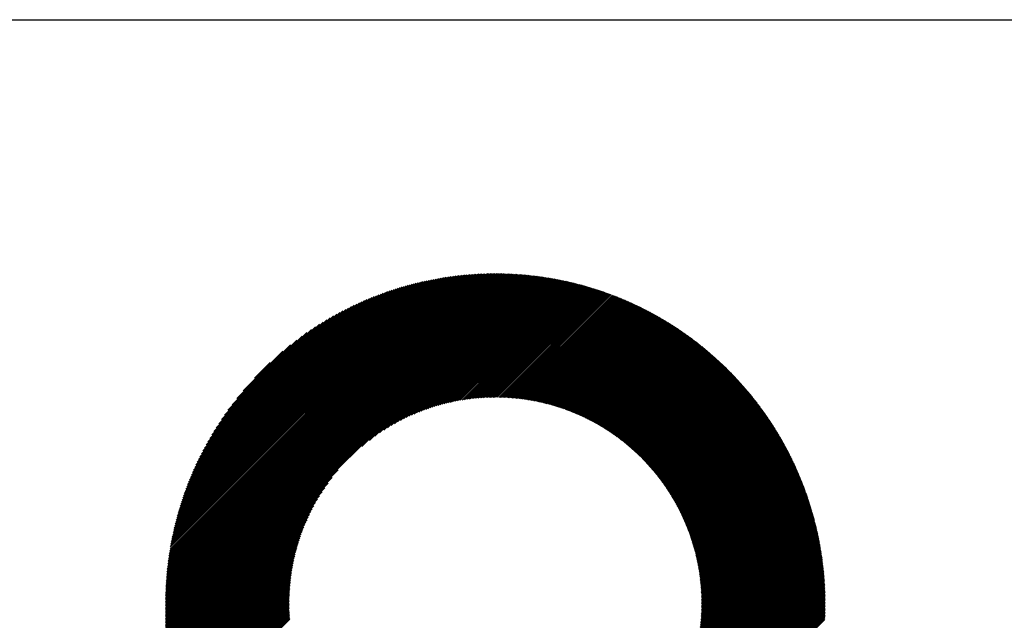
# Model space of a CAD drawing. Units: millimetres. Extents: x -302 to 353, y -236 to 224.
# Drawn here: x -94 to -50, y -147 to -120 of the extents above; entities that cross this region are included whole.
import ezdxf

# ---------------------------------------------------------------- set-up
doc = ezdxf.new("R2010")
doc.units = ezdxf.units.MM
for name, color, linetype, lineweight in [('CAXA0', 7, 'Continuous', 70), ('CAXA3', 7, 'Continuous', 25), ('CAXA5', 4, 'Continuous', 25)]:
    doc.layers.add(name, color=color, linetype=linetype, lineweight=lineweight)

# ---------------------------------------------------------------- blocks, each defined once
blk = doc.blocks.new('CAXBLOCK40')
at = {"layer": 'CAXA0', "color": 0, "linetype": 'Continuous', "lineweight": 25}
for p, q in [((-87.671, -146.263), (-73.048, -131.64)), ((-87.671, -146.2), (-73.112, -131.64)), ((-87.671, -146.136), (-73.175, -131.64)), ((-87.67, -146.073), (-73.239, -131.641)), ((-87.669, -146.009), (-73.302, -131.642)), ((-87.668, -145.945), (-73.367, -131.644)), ((-87.666, -145.88), (-73.431, -131.645)), ((-87.664, -145.815), (-73.496, -131.647)), ((-87.662, -145.75), (-73.561, -131.649)), ((-87.659, -145.685), (-73.626, -131.652)), ((-87.657, -145.619), (-73.692, -131.655)), ((-87.653, -145.553), (-73.758, -131.658)), ((-87.65, -145.487), (-73.824, -131.661)), ((-87.646, -145.42), (-73.891, -131.665)), ((-87.642, -145.353), (-73.958, -131.669)), ((-87.638, -145.286), (-74.025, -131.674)), ((-87.633, -145.218), (-74.093, -131.678)), ((-87.628, -145.15), (-74.161, -131.683)), ((-87.626, -146.28), (-73.031, -131.685)), ((-87.622, -145.082), (-74.229, -131.689)), ((-87.617, -145.013), (-74.298, -131.695)), ((-87.61, -144.944), (-74.367, -131.701)), ((-87.604, -144.875), (-74.436, -131.707)), ((-87.597, -144.805), (-74.506, -131.714)), ((-87.59, -144.735), (-74.576, -131.722)), ((-87.582, -144.665), (-74.647, -131.729)), ((-87.574, -144.594), (-74.718, -131.737)), ((-87.566, -144.522), (-74.789, -131.746)), ((-87.564, -146.28), (-73.031, -131.748)), ((-87.557, -144.451), (-74.861, -131.755)), ((-87.547, -144.378), (-74.933, -131.764)), ((-87.538, -144.306), (-75.005, -131.774)), ((-87.528, -144.233), (-75.078, -131.784)), ((-87.517, -144.159), (-75.152, -131.794)), ((-87.506, -144.086), (-75.226, -131.805)), ((-87.501, -146.28), (-73.031, -131.811)), ((-87.495, -144.011), (-75.3, -131.817)), ((-87.483, -143.936), (-75.375, -131.829)), ((-87.47, -143.861), (-75.45, -131.841)), ((-87.457, -143.785), (-75.526, -131.854)), ((-87.444, -143.709), (-75.602, -131.867)), ((-87.438, -146.28), (-73.031, -131.873)), ((-87.43, -143.632), (-75.679, -131.881)), ((-87.416, -143.555), (-75.756, -131.896)), ((-87.401, -143.477), (-75.834, -131.911)), ((-87.385, -143.399), (-75.912, -131.926)), ((-87.375, -146.28), (-73.031, -131.936)), ((-87.369, -143.32), (-75.991, -131.942)), ((-87.352, -143.24), (-76.071, -131.959)), ((-73.031, -131.748), (-72.923, -131.64)), ((-73.031, -131.685), (-72.986, -131.64)), ((-73.031, -131.811), (-72.861, -131.641)), ((-73.031, -131.873), (-72.799, -131.642)), ((-73.031, -131.936), (-72.737, -131.643)), ((-73.031, -131.999), (-72.676, -131.644)), ((-73.031, -132.062), (-72.614, -131.646)), ((-73.031, -132.125), (-72.553, -131.648)), ((-73.031, -132.188), (-72.493, -131.65)), ((-73.031, -132.251), (-72.432, -131.652)), ((-73.031, -132.314), (-72.372, -131.655)), ((-73.031, -132.376), (-72.312, -131.657)), ((-73.031, -132.439), (-72.252, -131.66)), ((-73.031, -132.502), (-72.192, -131.664)), ((-73.031, -132.565), (-72.133, -131.667)), ((-73.031, -132.628), (-72.074, -131.671)), ((-73.031, -132.691), (-72.015, -131.675)), ((-73.031, -132.754), (-71.956, -131.679)), ((-73.031, -132.816), (-71.898, -131.684)), ((-73.031, -132.879), (-71.84, -131.688)), ((-73.031, -132.942), (-71.782, -131.693)), ((-73.031, -133.005), (-71.724, -131.698)), ((-73.031, -133.068), (-71.666, -131.703)), ((-73.031, -133.131), (-71.609, -131.709)), ((-73.031, -133.194), (-71.552, -131.715)), ((-73.031, -133.257), (-71.495, -131.721)), ((-73.031, -133.319), (-71.438, -131.727)), ((-73.031, -133.382), (-71.381, -131.733)), ((-73.031, -133.445), (-71.325, -131.739)), ((-73.031, -133.508), (-71.269, -131.746)), ((-73.031, -133.571), (-71.213, -131.753)), ((-73.031, -133.634), (-71.157, -131.76)), ((-73.031, -133.697), (-71.102, -131.767)), ((-73.031, -133.759), (-71.046, -131.775)), ((-73.031, -133.822), (-70.991, -131.783)), ((-73.031, -133.885), (-70.936, -131.79)), ((-73.031, -133.948), (-70.881, -131.798)), ((-73.031, -134.011), (-70.826, -131.807)), ((-73.031, -134.074), (-70.772, -131.815)), ((-73.031, -134.137), (-70.718, -131.824)), ((-73.031, -134.2), (-70.664, -131.832)), ((-73.031, -134.262), (-70.61, -131.841)), ((-73.031, -134.325), (-70.556, -131.85)), ((-73.031, -134.388), (-70.502, -131.86)), ((-73.031, -134.451), (-70.449, -131.869)), ((-73.031, -134.514), (-70.396, -131.879)), ((-73.031, -134.577), (-70.343, -131.889)), ((-73.031, -134.64), (-70.29, -131.899)), ((-73.031, -134.702), (-70.237, -131.909)), ((-73.031, -134.765), (-70.185, -131.919)), ((-73.031, -134.828), (-70.132, -131.93)), ((-73.031, -134.891), (-70.08, -131.94)), ((-73.031, -134.954), (-70.028, -131.951)), ((-73.031, -135.017), (-69.976, -131.962)), ((-87.335, -143.16), (-76.151, -131.976)), ((-87.317, -143.08), (-76.232, -131.994)), ((-87.312, -146.28), (-73.031, -131.999)), ((-87.299, -142.998), (-76.313, -132.012)), ((-87.28, -142.916), (-76.395, -132.031)), ((-87.26, -142.834), (-76.478, -132.051)), ((-87.249, -146.28), (-73.031, -132.062)), ((-87.24, -142.75), (-76.561, -132.072)), ((-87.218, -142.666), (-76.645, -132.093)), ((-87.197, -142.582), (-76.73, -132.115)), ((-87.186, -146.28), (-73.031, -132.125)), ((-87.174, -142.496), (-76.815, -132.137)), ((-87.151, -142.41), (-76.901, -132.161)), ((-87.126, -142.323), (-76.988, -132.185)), ((-87.123, -146.28), (-73.031, -132.188)), ((-87.102, -142.235), (-77.076, -132.21)), ((-87.076, -142.146), (-77.165, -132.235)), ((-87.061, -146.28), (-73.031, -132.251)), ((-87.049, -142.057), (-77.254, -132.262)), ((-87.022, -141.967), (-77.345, -132.29)), ((-86.998, -146.28), (-73.031, -132.314)), ((-86.993, -141.875), (-77.436, -132.318)), ((-86.964, -141.783), (-77.528, -132.348)), ((-86.935, -146.28), (-73.031, -132.376)), ((-86.933, -141.689), (-77.622, -132.378)), ((-73.031, -135.08), (-69.924, -131.973)), ((-73.031, -135.143), (-69.873, -131.984)), ((-73.031, -135.205), (-69.821, -131.996)), ((-73.031, -135.268), (-69.77, -132.007)), ((-73.031, -135.331), (-69.719, -132.019)), ((-73.031, -135.394), (-69.668, -132.031)), ((-73.031, -135.457), (-69.617, -132.043)), ((-73.031, -135.52), (-69.567, -132.055)), ((-73.031, -135.583), (-69.516, -132.068)), ((-73.031, -135.645), (-69.466, -132.08)), ((-73.031, -135.708), (-69.416, -132.093)), ((-73.031, -135.771), (-69.366, -132.106)), ((-73.031, -135.834), (-69.316, -132.119)), ((-73.031, -135.897), (-69.266, -132.132)), ((-73.031, -135.96), (-69.216, -132.145)), ((-73.031, -136.023), (-69.167, -132.159)), ((-73.031, -136.085), (-69.118, -132.172)), ((-73.031, -136.148), (-69.068, -132.186)), ((-73.031, -136.211), (-69.019, -132.2)), ((-73.031, -136.274), (-68.971, -132.214)), ((-73.031, -136.337), (-68.922, -132.228)), ((-73.031, -136.4), (-68.873, -132.242)), ((-73.031, -136.463), (-68.825, -132.257)), ((-73.031, -136.526), (-68.777, -132.271)), ((-73.031, -136.588), (-68.728, -132.286)), ((-73.031, -136.651), (-68.68, -132.301)), ((-73.031, -136.714), (-68.633, -132.316)), ((-73.031, -136.777), (-68.585, -132.331)), ((-73.031, -136.84), (-68.537, -132.346)), ((-73.031, -136.903), (-68.49, -132.362)), ((-73.031, -136.966), (-68.442, -132.377)), ((-73.031, -137.028), (-68.395, -132.393)), ((-86.902, -141.595), (-77.716, -132.41)), ((-86.872, -146.28), (-73.031, -132.439)), ((-86.869, -141.5), (-77.812, -132.442)), ((-86.835, -141.403), (-77.908, -132.476)), ((-86.809, -146.28), (-73.031, -132.502)), ((-86.8, -141.305), (-78.006, -132.511)), ((-86.764, -141.206), (-78.105, -132.547)), ((-86.746, -146.28), (-73.031, -132.565)), ((-86.726, -141.106), (-78.206, -132.585)), ((-86.688, -141.004), (-78.307, -132.624)), ((-86.683, -146.28), (-73.031, -132.628)), ((-86.647, -140.901), (-78.41, -132.664)), ((-86.621, -146.28), (-73.031, -132.691)), ((-86.605, -140.796), (-78.515, -132.706)), ((-86.562, -140.69), (-78.621, -132.749)), ((-86.558, -146.28), (-73.031, -132.754)), ((-86.517, -140.582), (-78.729, -132.794)), ((-86.495, -146.28), (-73.031, -132.816)), ((-73.031, -137.091), (-68.348, -132.409)), ((-73.007, -137.13), (-68.301, -132.425)), ((-72.944, -137.13), (-68.254, -132.441)), ((-72.882, -137.131), (-68.208, -132.457)), ((-72.82, -137.132), (-68.161, -132.473)), ((-72.759, -137.134), (-68.115, -132.49)), ((-72.698, -137.136), (-68.069, -132.506)), ((-72.638, -137.138), (-68.022, -132.523)), ((-72.578, -137.141), (-67.976, -132.54)), ((-72.518, -137.144), (-67.93, -132.557)), ((-72.459, -137.148), (-67.885, -132.574)), ((-72.4, -137.152), (-67.839, -132.591)), ((-72.341, -137.156), (-67.794, -132.609)), ((-72.283, -137.161), (-67.748, -132.626)), ((-72.225, -137.166), (-67.703, -132.644)), ((-72.167, -137.171), (-67.658, -132.661)), ((-72.11, -137.176), (-67.613, -132.679)), ((-72.053, -137.182), (-67.568, -132.697)), ((-71.996, -137.189), (-67.523, -132.715)), ((-71.94, -137.195), (-67.478, -132.733)), ((-71.884, -137.202), (-67.434, -132.752)), ((-71.829, -137.209), (-67.389, -132.77)), ((-71.773, -137.217), (-67.345, -132.789)), ((-71.718, -137.225), (-67.301, -132.808)), ((-71.663, -137.233), (-67.257, -132.826)), ((-86.47, -140.472), (-78.839, -132.841)), ((-86.432, -146.28), (-73.031, -132.879)), ((-86.421, -140.36), (-78.951, -132.89)), ((-86.37, -140.247), (-79.065, -132.941)), ((-86.369, -146.28), (-73.031, -132.942)), ((-86.317, -140.131), (-79.181, -132.994)), ((-86.306, -146.28), (-73.031, -133.005)), ((-86.262, -140.012), (-79.299, -133.049)), ((-86.243, -146.28), (-73.031, -133.068)), ((-86.204, -139.892), (-79.42, -133.107)), ((-86.18, -146.28), (-73.031, -133.131)), ((-86.143, -139.768), (-79.543, -133.168)), ((-86.118, -146.28), (-73.031, -133.194)), ((-86.08, -139.642), (-79.669, -133.231)), ((-86.055, -146.28), (-73.031, -133.257)), ((-71.609, -137.241), (-67.213, -132.845)), ((-71.555, -137.25), (-67.169, -132.864)), ((-71.501, -137.259), (-67.125, -132.883)), ((-71.447, -137.268), (-67.082, -132.903)), ((-71.394, -137.278), (-67.038, -132.922)), ((-71.341, -137.287), (-66.995, -132.942)), ((-71.288, -137.297), (-66.952, -132.961)), ((-71.236, -137.308), (-66.909, -132.981)), ((-71.183, -137.318), (-66.866, -133.001)), ((-71.131, -137.329), (-66.823, -133.021)), ((-71.08, -137.34), (-66.78, -133.041)), ((-71.028, -137.352), (-66.738, -133.061)), ((-70.977, -137.364), (-66.695, -133.082)), ((-70.926, -137.375), (-66.653, -133.102)), ((-70.875, -137.388), (-66.61, -133.123)), ((-70.825, -137.4), (-66.568, -133.143)), ((-70.774, -137.413), (-66.526, -133.164)), ((-70.724, -137.425), (-66.484, -133.185)), ((-70.675, -137.439), (-66.442, -133.206)), ((-70.625, -137.452), (-66.4, -133.227)), ((-70.576, -137.465), (-66.359, -133.248)), ((-70.527, -137.479), (-66.317, -133.27)), ((-86.013, -139.512), (-79.799, -133.298)), ((-85.992, -146.28), (-73.031, -133.319)), ((-85.943, -139.379), (-79.932, -133.368)), ((-85.869, -139.242), (-80.069, -133.443)), ((-85.79, -139.101), (-80.211, -133.521)), ((-85.707, -138.954), (-80.357, -133.605)), ((-85.618, -138.802), (-80.509, -133.694)), ((-78.956, -139.308), (-73.031, -133.382)), ((-78.624, -139.039), (-73.031, -133.445)), ((-78.377, -138.854), (-73.031, -133.508)), ((-78.168, -138.708), (-73.031, -133.571)), ((-77.983, -138.586), (-73.031, -133.634)), ((-77.814, -138.48), (-73.031, -133.697)), ((-70.478, -137.493), (-66.276, -133.291)), ((-70.429, -137.508), (-66.235, -133.313)), ((-70.381, -137.522), (-66.193, -133.334)), ((-70.333, -137.537), (-66.152, -133.356)), ((-70.285, -137.552), (-66.111, -133.378)), ((-70.237, -137.567), (-66.07, -133.4)), ((-70.19, -137.582), (-66.03, -133.422)), ((-70.142, -137.598), (-65.989, -133.444)), ((-70.095, -137.614), (-65.948, -133.467)), ((-70.049, -137.63), (-65.908, -133.489)), ((-70.002, -137.646), (-65.868, -133.512)), ((-69.955, -137.662), (-65.827, -133.534)), ((-69.909, -137.679), (-65.787, -133.557)), ((-69.863, -137.696), (-65.747, -133.58)), ((-69.817, -137.713), (-65.707, -133.603)), ((-69.772, -137.73), (-65.668, -133.626)), ((-69.726, -137.747), (-65.628, -133.649)), ((-69.681, -137.765), (-65.588, -133.672)), ((-69.636, -137.783), (-65.549, -133.696)), ((-85.522, -138.644), (-80.667, -133.789)), ((-85.42, -138.479), (-80.833, -133.892)), ((-85.308, -138.304), (-81.007, -134.003)), ((-85.186, -138.119), (-81.192, -134.126)), ((-77.657, -138.386), (-73.031, -133.759)), ((-77.509, -138.301), (-73.031, -133.822)), ((-77.37, -138.224), (-73.031, -133.885)), ((-77.237, -138.154), (-73.031, -133.948)), ((-77.109, -138.089), (-73.031, -134.011)), ((-76.986, -138.029), (-73.031, -134.074)), ((-76.867, -137.973), (-73.031, -134.137)), ((-69.591, -137.801), (-65.51, -133.719)), ((-69.547, -137.819), (-65.47, -133.743)), ((-69.502, -137.838), (-65.431, -133.767)), ((-69.458, -137.856), (-65.392, -133.79)), ((-69.414, -137.875), (-65.353, -133.814)), ((-69.37, -137.894), (-65.314, -133.838)), ((-69.326, -137.913), (-65.275, -133.862)), ((-69.283, -137.933), (-65.237, -133.887)), ((-69.24, -137.952), (-65.198, -133.911)), ((-69.197, -137.972), (-65.16, -133.935)), ((-69.154, -137.992), (-65.122, -133.96)), ((-69.111, -138.012), (-65.083, -133.985)), ((-69.068, -138.032), (-65.045, -134.009)), ((-69.026, -138.053), (-65.007, -134.034)), ((-68.984, -138.074), (-64.969, -134.059)), ((-68.942, -138.094), (-64.931, -134.084)), ((-68.9, -138.116), (-64.894, -134.109)), ((-68.858, -138.137), (-64.856, -134.134)), ((-85.05, -137.92), (-81.391, -134.261)), ((-84.897, -137.704), (-81.607, -134.415)), ((-76.752, -137.921), (-73.031, -134.2)), ((-76.64, -137.872), (-73.031, -134.262)), ((-76.532, -137.826), (-73.031, -134.325)), ((-76.426, -137.783), (-73.031, -134.388)), ((-76.322, -137.743), (-73.031, -134.451)), ((-76.221, -137.704), (-73.031, -134.514)), ((-76.122, -137.668), (-73.031, -134.577)), ((-68.817, -138.158), (-64.818, -134.16)), ((-68.775, -138.18), (-64.781, -134.185)), ((-68.734, -138.201), (-64.744, -134.211)), ((-68.693, -138.223), (-64.707, -134.236)), ((-68.653, -138.245), (-64.669, -134.262)), ((-68.612, -138.268), (-64.632, -134.288)), ((-68.572, -138.29), (-64.595, -134.314)), ((-68.531, -138.313), (-64.559, -134.34)), ((-68.491, -138.335), (-64.522, -134.366)), ((-68.451, -138.358), (-64.485, -134.392)), ((-68.411, -138.382), (-64.449, -134.419)), ((-68.372, -138.405), (-64.412, -134.445)), ((-68.332, -138.428), (-64.376, -134.472)), ((-68.293, -138.452), (-64.34, -134.498)), ((-68.254, -138.476), (-64.304, -134.525)), ((-68.215, -138.5), (-64.268, -134.552)), ((-68.177, -138.524), (-64.232, -134.579)), ((-84.719, -137.464), (-81.847, -134.592)), ((-84.505, -137.187), (-82.125, -134.807)), ((-76.025, -137.634), (-73.031, -134.64)), ((-75.93, -137.601), (-73.031, -134.702)), ((-75.836, -137.571), (-73.031, -134.765)), ((-75.744, -137.542), (-73.031, -134.828)), ((-75.654, -137.514), (-73.031, -134.891)), ((-75.565, -137.488), (-73.031, -134.954)), ((-75.477, -137.463), (-73.031, -135.017)), ((-68.138, -138.548), (-64.196, -134.606)), ((-68.099, -138.572), (-64.16, -134.633)), ((-68.061, -138.597), (-64.124, -134.66)), ((-68.023, -138.622), (-64.089, -134.688)), ((-67.985, -138.647), (-64.053, -134.715)), ((-67.947, -138.672), (-64.018, -134.743)), ((-67.91, -138.697), (-63.983, -134.77)), ((-67.872, -138.723), (-63.948, -134.798)), ((-67.835, -138.748), (-63.913, -134.826)), ((-67.798, -138.774), (-63.878, -134.854)), ((-67.761, -138.8), (-63.843, -134.882)), ((-67.724, -138.826), (-63.808, -134.91)), ((-67.688, -138.852), (-63.773, -134.938)), ((-67.651, -138.878), (-63.739, -134.966)), ((-67.615, -138.905), (-63.704, -134.995)), ((-84.223, -136.842), (-82.469, -135.088)), ((-75.391, -137.44), (-73.031, -135.08)), ((-75.306, -137.417), (-73.031, -135.143)), ((-75.222, -137.396), (-73.031, -135.205)), ((-75.139, -137.376), (-73.031, -135.268)), ((-75.057, -137.357), (-73.031, -135.331)), ((-74.976, -137.339), (-73.031, -135.394)), ((-74.896, -137.322), (-73.031, -135.457)), ((-67.579, -138.932), (-63.67, -135.023)), ((-67.543, -138.959), (-63.636, -135.052)), ((-67.507, -138.986), (-63.602, -135.08)), ((-67.471, -139.013), (-63.567, -135.109)), ((-67.435, -139.04), (-63.534, -135.138)), ((-67.4, -139.068), (-63.5, -135.167)), ((-67.365, -139.095), (-63.466, -135.196)), ((-67.33, -139.123), (-63.432, -135.225)), ((-67.295, -139.151), (-63.399, -135.255)), ((-67.26, -139.179), (-63.365, -135.284)), ((-67.226, -139.207), (-63.332, -135.313)), ((-67.191, -139.236), (-63.298, -135.343)), ((-67.157, -139.264), (-63.265, -135.373)), ((-67.123, -139.293), (-63.232, -135.402)), ((-67.089, -139.322), (-63.199, -135.432)), ((-83.723, -136.279), (-83.032, -135.588)), ((-74.817, -137.306), (-73.031, -135.52)), ((-74.739, -137.291), (-73.031, -135.583)), ((-74.662, -137.277), (-73.031, -135.645)), ((-74.586, -137.263), (-73.031, -135.708)), ((-74.51, -137.25), (-73.031, -135.771)), ((-74.435, -137.238), (-73.031, -135.834)), ((-67.055, -139.351), (-63.166, -135.462)), ((-67.021, -139.38), (-63.133, -135.492)), ((-66.988, -139.409), (-63.1, -135.522)), ((-66.954, -139.439), (-63.068, -135.552)), ((-66.921, -139.469), (-63.035, -135.583)), ((-66.888, -139.498), (-63.003, -135.613)), ((-66.855, -139.528), (-62.97, -135.644)), ((-66.822, -139.558), (-62.938, -135.674)), ((-66.79, -139.589), (-62.906, -135.705)), ((-66.757, -139.619), (-62.874, -135.736)), ((-66.725, -139.65), (-62.842, -135.767)), ((-66.693, -139.68), (-62.81, -135.798)), ((-66.661, -139.711), (-62.778, -135.829)), ((-66.629, -139.742), (-62.747, -135.86)), ((-66.597, -139.773), (-62.715, -135.891)), ((-74.361, -137.227), (-73.031, -135.897)), ((-74.288, -137.217), (-73.031, -135.96)), ((-74.215, -137.207), (-73.031, -136.023)), ((-74.143, -137.198), (-73.031, -136.085)), ((-74.072, -137.189), (-73.031, -136.148)), ((-74.001, -137.182), (-73.031, -136.211)), ((-73.931, -137.174), (-73.031, -136.274)), ((-66.566, -139.805), (-62.684, -135.923)), ((-66.534, -139.836), (-62.652, -135.954)), ((-66.503, -139.868), (-62.621, -135.986)), ((-66.472, -139.9), (-62.59, -136.017)), ((-66.441, -139.932), (-62.558, -136.049)), ((-66.41, -139.964), (-62.527, -136.081)), ((-66.38, -139.996), (-62.497, -136.113)), ((-66.349, -140.028), (-62.466, -136.145)), ((-66.319, -140.061), (-62.435, -136.177)), ((-66.289, -140.094), (-62.404, -136.209)), ((-66.259, -140.127), (-62.374, -136.242)), ((-66.229, -140.16), (-62.343, -136.274)), ((-66.199, -140.193), (-62.313, -136.306)), ((-73.862, -137.168), (-73.031, -136.337)), ((-73.793, -137.162), (-73.031, -136.4)), ((-73.724, -137.156), (-73.031, -136.463)), ((-73.657, -137.151), (-73.031, -136.526)), ((-73.589, -137.147), (-73.031, -136.588)), ((-73.523, -137.143), (-73.031, -136.651)), ((-73.457, -137.14), (-73.031, -136.714)), ((-66.17, -140.226), (-62.283, -136.339)), ((-66.14, -140.259), (-62.253, -136.372)), ((-66.111, -140.293), (-62.223, -136.405)), ((-66.082, -140.327), (-62.193, -136.437)), ((-66.053, -140.361), (-62.163, -136.47)), ((-66.024, -140.395), (-62.133, -136.504)), ((-65.996, -140.429), (-62.103, -136.537)), ((-65.967, -140.464), (-62.074, -136.57)), ((-65.939, -140.498), (-62.044, -136.603)), ((-65.911, -140.533), (-62.015, -136.637)), ((-65.883, -140.568), (-61.985, -136.67)), ((-65.855, -140.603), (-61.956, -136.704)), ((-65.827, -140.638), (-61.927, -136.738)), ((-73.391, -137.137), (-73.031, -136.777)), ((-73.326, -137.135), (-73.031, -136.84)), ((-73.261, -137.133), (-73.031, -136.903)), ((-73.197, -137.132), (-73.031, -136.966)), ((-73.133, -137.131), (-73.031, -137.028)), ((-73.069, -137.13), (-73.031, -137.091)), ((-65.8, -140.673), (-61.898, -136.772)), ((-65.772, -140.709), (-61.869, -136.806)), ((-65.745, -140.744), (-61.84, -136.84)), ((-65.718, -140.78), (-61.812, -136.874)), ((-65.691, -140.816), (-61.783, -136.908)), ((-65.664, -140.852), (-61.755, -136.942)), ((-65.638, -140.888), (-61.726, -136.977)), ((-65.611, -140.925), (-61.698, -137.011)), ((-65.585, -140.961), (-61.67, -137.046)), ((-65.559, -140.998), (-61.641, -137.081)), ((-65.533, -141.035), (-61.613, -137.116)), ((-65.507, -141.072), (-61.585, -137.151)), ((-65.481, -141.109), (-61.558, -137.186)), ((-65.456, -141.147), (-61.53, -137.221)), ((-65.431, -141.184), (-61.502, -137.256)), ((-65.406, -141.222), (-61.475, -137.291)), ((-65.381, -141.26), (-61.447, -137.327)), ((-65.356, -141.298), (-61.42, -137.362)), ((-65.331, -141.336), (-61.393, -137.398)), ((-65.307, -141.375), (-61.365, -137.433)), ((-65.282, -141.413), (-61.338, -137.469)), ((-65.258, -141.452), (-61.311, -137.505)), ((-65.234, -141.491), (-61.284, -137.541)), ((-65.21, -141.53), (-61.258, -137.577)), ((-65.187, -141.569), (-61.231, -137.613)), ((-65.163, -141.608), (-61.204, -137.65)), ((-65.14, -141.648), (-61.178, -137.686)), ((-65.117, -141.687), (-61.152, -137.723)), ((-65.093, -141.727), (-61.125, -137.759)), ((-65.071, -141.767), (-61.099, -137.796)), ((-65.048, -141.808), (-61.073, -137.833)), ((-65.026, -141.848), (-61.047, -137.87)), ((-65.003, -141.888), (-61.021, -137.907)), ((-64.981, -141.929), (-60.995, -137.944)), ((-64.959, -141.97), (-60.97, -137.981)), ((-64.937, -142.011), (-60.944, -138.018)), ((-64.916, -142.052), (-60.919, -138.055)), ((-64.894, -142.094), (-60.893, -138.093)), ((-64.873, -142.135), (-60.868, -138.131)), ((-64.852, -142.177), (-60.843, -138.168)), ((-64.831, -142.219), (-60.818, -138.206)), ((-64.81, -142.261), (-60.793, -138.244)), ((-64.79, -142.304), (-60.768, -138.282)), ((-64.769, -142.346), (-60.743, -138.32)), ((-64.749, -142.389), (-60.719, -138.358)), ((-64.729, -142.432), (-60.694, -138.397)), ((-64.709, -142.475), (-60.67, -138.435)), ((-64.69, -142.518), (-60.645, -138.473)), ((-64.67, -142.561), (-60.621, -138.512)), ((-64.651, -142.605), (-60.597, -138.551)), ((-64.632, -142.649), (-60.573, -138.59)), ((-64.613, -142.693), (-60.549, -138.629)), ((-64.594, -142.737), (-60.525, -138.668)), ((-64.576, -142.781), (-60.501, -138.707)), ((-64.557, -142.826), (-60.478, -138.746)), ((-64.539, -142.871), (-60.454, -138.785)), ((-64.521, -142.916), (-60.431, -138.825)), ((-64.504, -142.961), (-60.407, -138.864)), ((-64.486, -143.006), (-60.384, -138.904)), ((-64.469, -143.052), (-60.361, -138.944)), ((-64.452, -143.097), (-60.338, -138.984)), ((-64.435, -143.143), (-60.315, -139.024)), ((-64.418, -143.189), (-60.292, -139.064)), ((-64.402, -143.236), (-60.27, -139.104)), ((-64.385, -143.282), (-60.247, -139.144)), ((-64.369, -143.329), (-60.225, -139.184)), ((-64.353, -143.376), (-60.202, -139.225)), ((-64.338, -143.423), (-60.18, -139.266)), ((-64.322, -143.471), (-60.158, -139.306)), ((-64.307, -143.518), (-60.136, -139.347)), ((-64.292, -143.566), (-60.114, -139.388)), ((-64.277, -143.614), (-60.092, -139.429)), ((-64.263, -143.663), (-60.07, -139.47)), ((-64.248, -143.711), (-60.049, -139.512)), ((-64.234, -143.76), (-60.027, -139.553)), ((-64.22, -143.809), (-60.006, -139.594)), ((-64.207, -143.858), (-59.985, -139.636)), ((-64.193, -143.908), (-59.963, -139.678)), ((-64.18, -143.957), (-59.942, -139.72)), ((-64.167, -144.007), (-59.921, -139.761)), ((-64.154, -144.057), (-59.901, -139.803)), ((-64.142, -144.108), (-59.88, -139.846)), ((-64.13, -144.158), (-59.859, -139.888)), ((-64.118, -144.209), (-59.839, -139.93)), ((-64.106, -144.26), (-59.818, -139.973)), ((-64.095, -144.312), (-59.798, -140.015)), ((-64.083, -144.363), (-59.778, -140.058)), ((-64.072, -144.415), (-59.758, -140.101)), ((-64.062, -144.467), (-59.738, -140.144)), ((-64.051, -144.52), (-59.718, -140.187)), ((-64.041, -144.573), (-59.699, -140.23)), ((-85.929, -146.28), (-80.004, -140.355)), ((-85.866, -146.28), (-80.272, -140.687)), ((-64.031, -144.626), (-59.679, -140.273)), ((-64.022, -144.679), (-59.66, -140.317)), ((-64.012, -144.732), (-59.64, -140.36)), ((-64.003, -144.786), (-59.621, -140.404)), ((-63.994, -144.84), (-59.602, -140.448)), ((-63.986, -144.895), (-59.583, -140.492)), ((-63.978, -144.949), (-59.564, -140.536)), ((-63.97, -145.004), (-59.545, -140.58)), ((-63.962, -145.059), (-59.527, -140.624)), ((-63.955, -145.115), (-59.508, -140.668)), ((-85.803, -146.28), (-80.457, -140.934)), ((-63.948, -145.171), (-59.49, -140.713)), ((-63.941, -145.227), (-59.472, -140.758)), ((-63.935, -145.284), (-59.454, -140.802)), ((-63.929, -145.34), (-59.436, -140.847)), ((-63.923, -145.398), (-59.418, -140.892)), ((-63.918, -145.455), (-59.4, -140.937)), ((-63.913, -145.513), (-59.382, -140.982)), ((-63.908, -145.571), (-59.365, -141.028)), ((-63.903, -145.629), (-59.347, -141.073)), ((-63.899, -145.688), (-59.33, -141.119)), ((-85.74, -146.28), (-80.603, -141.143)), ((-85.678, -146.28), (-80.725, -141.328)), ((-85.615, -146.28), (-80.832, -141.497)), ((-63.896, -145.748), (-59.313, -141.165)), ((-63.893, -145.807), (-59.296, -141.21)), ((-63.89, -145.867), (-59.279, -141.256)), ((-63.887, -145.927), (-59.262, -141.303)), ((-63.885, -145.988), (-59.246, -141.349)), ((-63.883, -146.049), (-59.229, -141.395)), ((-63.882, -146.111), (-59.213, -141.442)), ((-63.881, -146.173), (-59.196, -141.488)), ((-63.88, -146.235), (-59.18, -141.535)), ((-85.552, -146.28), (-80.926, -141.654)), ((-85.489, -146.28), (-81.01, -141.802)), ((-85.426, -146.28), (-81.087, -141.942)), ((-63.863, -146.28), (-59.164, -141.582)), ((-63.8, -146.28), (-59.149, -141.629)), ((-63.737, -146.28), (-59.133, -141.676)), ((-63.674, -146.28), (-59.117, -141.723)), ((-63.612, -146.28), (-59.102, -141.771)), ((-63.549, -146.28), (-59.087, -141.818)), ((-63.486, -146.28), (-59.071, -141.866)), ((-63.423, -146.28), (-59.056, -141.914)), ((-63.36, -146.28), (-59.041, -141.962)), ((-63.297, -146.28), (-59.027, -142.01)), ((-85.363, -146.28), (-81.157, -142.075)), ((-85.3, -146.28), (-81.222, -142.202)), ((-85.237, -146.28), (-81.282, -142.325)), ((-85.175, -146.28), (-81.338, -142.444)), ((-63.234, -146.28), (-59.012, -142.058)), ((-63.171, -146.28), (-58.998, -142.107)), ((-63.109, -146.28), (-58.983, -142.155)), ((-63.046, -146.28), (-58.969, -142.204)), ((-62.983, -146.28), (-58.955, -142.253)), ((-62.92, -146.28), (-58.941, -142.302)), ((-62.857, -146.28), (-58.927, -142.351)), ((-62.794, -146.28), (-58.914, -142.4)), ((-62.731, -146.28), (-58.9, -142.449)), ((-85.112, -146.28), (-81.39, -142.559)), ((-85.049, -146.28), (-81.439, -142.671)), ((-84.986, -146.28), (-81.485, -142.779)), ((-84.923, -146.28), (-81.528, -142.885)), ((-62.669, -146.28), (-58.887, -142.499)), ((-62.606, -146.28), (-58.874, -142.548)), ((-62.543, -146.28), (-58.861, -142.598)), ((-62.48, -146.28), (-58.848, -142.648)), ((-62.417, -146.28), (-58.835, -142.698)), ((-62.354, -146.28), (-58.822, -142.749)), ((-62.291, -146.28), (-58.81, -142.799)), ((-62.228, -146.28), (-58.798, -142.85)), ((-84.86, -146.28), (-81.569, -142.989)), ((-84.797, -146.28), (-81.607, -143.09)), ((-84.735, -146.28), (-81.643, -143.189)), ((-84.672, -146.28), (-81.677, -143.286)), ((-62.166, -146.28), (-58.786, -142.9)), ((-62.103, -146.28), (-58.774, -142.951)), ((-62.04, -146.28), (-58.762, -143.002)), ((-61.977, -146.28), (-58.75, -143.054)), ((-61.914, -146.28), (-58.739, -143.105)), ((-61.851, -146.28), (-58.727, -143.156)), ((-61.788, -146.28), (-58.716, -143.208)), ((-61.726, -146.28), (-58.705, -143.26)), ((-61.663, -146.28), (-58.694, -143.312)), ((-84.609, -146.28), (-81.71, -143.382)), ((-84.546, -146.28), (-81.741, -143.475)), ((-84.483, -146.28), (-81.77, -143.567)), ((-84.42, -146.28), (-81.797, -143.658)), ((-84.357, -146.28), (-81.823, -143.747)), ((-61.6, -146.28), (-58.683, -143.364)), ((-61.537, -146.28), (-58.673, -143.416)), ((-61.474, -146.28), (-58.662, -143.469)), ((-61.411, -146.28), (-58.652, -143.522)), ((-61.348, -146.28), (-58.642, -143.574)), ((-61.285, -146.28), (-58.632, -143.627)), ((-61.223, -146.28), (-58.623, -143.681)), ((-61.16, -146.28), (-58.613, -143.734)), ((-84.294, -146.28), (-81.848, -143.834)), ((-84.232, -146.28), (-81.872, -143.921)), ((-84.169, -146.28), (-81.894, -144.006)), ((-84.106, -146.28), (-81.915, -144.09)), ((-84.043, -146.28), (-81.935, -144.173)), ((-61.097, -146.28), (-58.604, -143.787)), ((-61.034, -146.28), (-58.595, -143.841)), ((-60.971, -146.28), (-58.586, -143.895)), ((-60.908, -146.28), (-58.577, -143.949)), ((-60.845, -146.28), (-58.568, -144.003)), ((-60.783, -146.28), (-58.56, -144.058)), ((-60.72, -146.28), (-58.551, -144.112)), ((-60.657, -146.28), (-58.543, -144.167)), ((-83.98, -146.28), (-81.954, -144.254)), ((-83.917, -146.28), (-81.972, -144.335)), ((-83.854, -146.28), (-81.989, -144.415)), ((-83.792, -146.28), (-82.005, -144.494)), ((-83.729, -146.28), (-82.02, -144.572)), ((-60.594, -146.28), (-58.535, -144.222)), ((-60.531, -146.28), (-58.528, -144.277)), ((-60.468, -146.28), (-58.52, -144.332)), ((-60.405, -146.28), (-58.513, -144.388)), ((-60.342, -146.28), (-58.506, -144.444)), ((-60.28, -146.28), (-58.499, -144.5)), ((-60.217, -146.28), (-58.492, -144.556)), ((-60.154, -146.28), (-58.485, -144.612)), ((-83.666, -146.28), (-82.035, -144.649)), ((-83.603, -146.28), (-82.048, -144.726)), ((-83.54, -146.28), (-82.061, -144.801)), ((-83.477, -146.28), (-82.073, -144.876)), ((-83.414, -146.28), (-82.084, -144.95)), ((-83.351, -146.28), (-82.094, -145.023)), ((-60.091, -146.28), (-58.479, -144.668)), ((-60.028, -146.28), (-58.473, -144.725)), ((-59.965, -146.28), (-58.467, -144.782)), ((-59.902, -146.28), (-58.461, -144.839)), ((-59.84, -146.28), (-58.456, -144.897)), ((-59.777, -146.28), (-58.45, -144.954)), ((-59.714, -146.28), (-58.445, -145.012)), ((-59.651, -146.28), (-58.44, -145.07)), ((-83.289, -146.28), (-82.104, -145.096)), ((-83.226, -146.28), (-82.113, -145.168)), ((-83.163, -146.28), (-82.122, -145.239)), ((-83.1, -146.28), (-82.13, -145.31)), ((-83.037, -146.28), (-82.137, -145.38)), ((-82.974, -146.28), (-82.143, -145.45)), ((-59.588, -146.28), (-58.435, -145.128)), ((-59.525, -146.28), (-58.431, -145.186)), ((-59.462, -146.28), (-58.427, -145.245)), ((-59.399, -146.28), (-58.423, -145.304)), ((-59.337, -146.28), (-58.419, -145.363)), ((-59.274, -146.28), (-58.415, -145.422)), ((-59.211, -146.28), (-58.412, -145.481)), ((-82.911, -146.28), (-82.149, -145.519)), ((-82.849, -146.28), (-82.155, -145.587)), ((-82.786, -146.28), (-82.16, -145.655)), ((-82.723, -146.28), (-82.164, -145.722)), ((-82.66, -146.28), (-82.168, -145.789)), ((-82.597, -146.28), (-82.171, -145.855)), ((-82.534, -146.28), (-82.174, -145.92)), ((-59.148, -146.28), (-58.409, -145.541)), ((-59.085, -146.28), (-58.406, -145.601)), ((-59.022, -146.28), (-58.403, -145.661)), ((-58.959, -146.28), (-58.401, -145.722)), ((-58.897, -146.28), (-58.398, -145.782)), ((-58.834, -146.28), (-58.397, -145.843)), ((-58.771, -146.28), (-58.395, -145.904)), ((-87.672, -151.732), (-82.22, -146.28)), ((-87.672, -151.669), (-82.283, -146.28)), ((-87.672, -151.606), (-82.346, -146.28)), ((-87.672, -151.544), (-82.408, -146.28)), ((-87.672, -151.481), (-82.471, -146.28)), ((-87.672, -151.418), (-82.534, -146.28)), ((-87.672, -151.355), (-82.597, -146.28)), ((-87.672, -151.292), (-82.66, -146.28)), ((-87.672, -151.229), (-82.723, -146.28)), ((-87.672, -151.166), (-82.786, -146.28)), ((-87.672, -151.103), (-82.849, -146.28)), ((-87.672, -151.041), (-82.911, -146.28)), ((-87.672, -150.978), (-82.974, -146.28)), ((-87.672, -150.915), (-83.037, -146.28)), ((-87.672, -150.852), (-83.1, -146.28)), ((-87.672, -150.789), (-83.163, -146.28)), ((-87.672, -150.726), (-83.226, -146.28)), ((-87.672, -150.663), (-83.289, -146.28)), ((-87.672, -150.601), (-83.351, -146.28)), ((-87.672, -150.538), (-83.414, -146.28)), ((-87.672, -150.475), (-83.477, -146.28)), ((-87.672, -150.412), (-83.54, -146.28)), ((-87.672, -150.349), (-83.603, -146.28)), ((-87.672, -150.286), (-83.666, -146.28)), ((-87.672, -150.223), (-83.729, -146.28)), ((-87.672, -150.16), (-83.792, -146.28)), ((-87.672, -150.098), (-83.854, -146.28)), ((-87.672, -150.035), (-83.917, -146.28)), ((-87.672, -149.972), (-83.98, -146.28)), ((-87.672, -149.909), (-84.043, -146.28)), ((-87.672, -149.846), (-84.106, -146.28)), ((-87.672, -149.783), (-84.169, -146.28)), ((-87.672, -149.72), (-84.232, -146.28)), ((-87.672, -149.658), (-84.294, -146.28)), ((-87.672, -149.595), (-84.357, -146.28)), ((-87.672, -149.532), (-84.42, -146.28)), ((-87.672, -149.469), (-84.483, -146.28)), ((-87.672, -149.406), (-84.546, -146.28)), ((-87.672, -149.343), (-84.609, -146.28)), ((-87.672, -149.28), (-84.672, -146.28)), ((-87.672, -149.217), (-84.735, -146.28)), ((-87.672, -149.155), (-84.797, -146.28)), ((-87.672, -149.092), (-84.86, -146.28)), ((-87.672, -149.029), (-84.923, -146.28)), ((-87.672, -148.966), (-84.986, -146.28)), ((-87.672, -148.903), (-85.049, -146.28)), ((-87.672, -148.84), (-85.112, -146.28)), ((-87.672, -148.777), (-85.175, -146.28)), ((-87.672, -148.715), (-85.237, -146.28)), ((-87.672, -148.652), (-85.3, -146.28)), ((-87.672, -148.589), (-85.363, -146.28)), ((-87.672, -148.526), (-85.426, -146.28)), ((-87.672, -148.463), (-85.489, -146.28)), ((-87.672, -148.4), (-85.552, -146.28)), ((-87.672, -148.337), (-85.615, -146.28)), ((-87.672, -148.274), (-85.678, -146.28)), ((-87.672, -148.212), (-85.74, -146.28)), ((-87.672, -148.149), (-85.803, -146.28)), ((-87.672, -148.086), (-85.866, -146.28)), ((-87.672, -148.023), (-85.929, -146.28)), ((-87.672, -147.96), (-85.992, -146.28)), ((-87.672, -147.897), (-86.055, -146.28)), ((-87.672, -147.834), (-86.118, -146.28)), ((-87.672, -147.772), (-86.18, -146.28)), ((-87.672, -147.709), (-86.243, -146.28)), ((-87.672, -147.646), (-86.306, -146.28)), ((-87.672, -147.583), (-86.369, -146.28)), ((-87.672, -147.52), (-86.432, -146.28)), ((-87.672, -147.457), (-86.495, -146.28)), ((-87.672, -147.394), (-86.558, -146.28)), ((-87.672, -147.331), (-86.621, -146.28)), ((-87.672, -147.269), (-86.683, -146.28)), ((-87.672, -147.206), (-86.746, -146.28)), ((-87.672, -147.143), (-86.809, -146.28)), ((-87.672, -147.08), (-86.872, -146.28)), ((-87.672, -147.017), (-86.935, -146.28)), ((-87.672, -146.954), (-86.998, -146.28)), ((-87.672, -146.891), (-87.061, -146.28)), ((-87.672, -146.829), (-87.123, -146.28)), ((-87.672, -146.766), (-87.186, -146.28)), ((-87.672, -146.703), (-87.249, -146.28)), ((-87.672, -146.64), (-87.312, -146.28)), ((-87.672, -146.577), (-87.375, -146.28)), ((-87.672, -146.514), (-87.438, -146.28)), ((-87.672, -146.451), (-87.501, -146.28)), ((-87.672, -146.388), (-87.564, -146.28)), ((-87.672, -146.326), (-87.626, -146.28)), ((-87.672, -151.795), (-82.181, -146.305)), ((-87.672, -151.858), (-82.181, -146.367)), ((-82.471, -146.28), (-82.176, -145.986)), ((-82.408, -146.28), (-82.178, -146.05)), ((-82.346, -146.28), (-82.18, -146.115)), ((-82.283, -146.28), (-82.181, -146.178)), ((-82.22, -146.28), (-82.181, -146.242)), ((-73.031, -159.22), (-60.091, -146.28)), ((-73.031, -159.283), (-60.028, -146.28)), ((-73.031, -159.346), (-59.965, -146.28)), ((-73.031, -159.409), (-59.902, -146.28)), ((-73.031, -159.472), (-59.84, -146.28)), ((-73.031, -159.535), (-59.777, -146.28)), ((-73.031, -159.597), (-59.714, -146.28)), ((-73.031, -159.66), (-59.651, -146.28)), ((-73.031, -159.723), (-59.588, -146.28)), ((-73.031, -159.786), (-59.525, -146.28)), ((-73.031, -159.849), (-59.462, -146.28)), ((-73.031, -159.912), (-59.399, -146.28)), ((-73.031, -159.975), (-59.337, -146.28)), ((-73.031, -160.037), (-59.274, -146.28)), ((-73.031, -160.1), (-59.211, -146.28)), ((-73.031, -160.163), (-59.148, -146.28)), ((-73.031, -160.226), (-59.085, -146.28)), ((-73.031, -160.289), (-59.022, -146.28)), ((-73.031, -160.352), (-58.959, -146.28)), ((-73.031, -160.415), (-58.897, -146.28)), ((-73.031, -160.478), (-58.834, -146.28)), ((-73.031, -160.54), (-58.771, -146.28)), ((-73.031, -160.603), (-58.708, -146.28)), ((-73.031, -160.666), (-58.645, -146.28)), ((-73.031, -160.729), (-58.582, -146.28)), ((-73.031, -160.792), (-58.519, -146.28)), ((-73.031, -160.855), (-58.456, -146.28)), ((-73.031, -160.918), (-58.394, -146.28)), ((-72.971, -160.921), (-58.39, -146.34)), ((-65.95, -152.077), (-60.154, -146.28)), ((-65.721, -151.784), (-60.217, -146.28)), ((-65.552, -151.553), (-60.28, -146.28)), ((-65.415, -151.353), (-60.342, -146.28)), ((-65.298, -151.174), (-60.405, -146.28)), ((-65.197, -151.009), (-60.468, -146.28)), ((-65.106, -150.856), (-60.531, -146.28)), ((-65.024, -150.711), (-60.594, -146.28)), ((-64.95, -150.574), (-60.657, -146.28)), ((-64.881, -150.442), (-60.72, -146.28)), ((-64.818, -150.316), (-60.783, -146.28)), ((-64.76, -150.195), (-60.845, -146.28)), ((-64.705, -150.077), (-60.908, -146.28)), ((-64.654, -149.964), (-60.971, -146.28)), ((-64.606, -149.853), (-61.034, -146.28)), ((-64.562, -149.745), (-61.097, -146.28)), ((-64.519, -149.64), (-61.16, -146.28)), ((-64.48, -149.537), (-61.223, -146.28)), ((-64.442, -149.437), (-61.285, -146.28)), ((-64.406, -149.339), (-61.348, -146.28)), ((-64.373, -149.242), (-61.411, -146.28)), ((-64.341, -149.147), (-61.474, -146.28)), ((-64.311, -149.054), (-61.537, -146.28)), ((-64.282, -148.963), (-61.6, -146.28)), ((-64.255, -148.873), (-61.663, -146.28)), ((-64.23, -148.785), (-61.726, -146.28)), ((-64.205, -148.697), (-61.788, -146.28)), ((-64.182, -148.611), (-61.851, -146.28)), ((-64.16, -148.527), (-61.914, -146.28)), ((-64.139, -148.443), (-61.977, -146.28)), ((-64.12, -148.36), (-62.04, -146.28)), ((-64.101, -148.279), (-62.103, -146.28)), ((-64.084, -148.198), (-62.166, -146.28)), ((-64.067, -148.119), (-62.228, -146.28)), ((-64.051, -148.04), (-62.291, -146.28)), ((-64.036, -147.963), (-62.354, -146.28)), ((-64.022, -147.886), (-62.417, -146.28)), ((-64.009, -147.81), (-62.48, -146.28)), ((-63.996, -147.734), (-62.543, -146.28)), ((-63.985, -147.66), (-62.606, -146.28)), ((-63.974, -147.586), (-62.669, -146.28)), ((-63.964, -147.513), (-62.731, -146.28)), ((-63.954, -147.44), (-62.794, -146.28)), ((-63.945, -147.369), (-62.857, -146.28)), ((-63.937, -147.297), (-62.92, -146.28)), ((-63.929, -147.227), (-62.983, -146.28)), ((-63.922, -147.157), (-63.046, -146.28)), ((-63.916, -147.088), (-63.109, -146.28)), ((-63.91, -147.019), (-63.171, -146.28)), ((-63.905, -146.951), (-63.234, -146.28)), ((-63.9, -146.883), (-63.297, -146.28)), ((-63.896, -146.816), (-63.36, -146.28)), ((-63.892, -146.75), (-63.423, -146.28)), ((-63.889, -146.684), (-63.486, -146.28)), ((-63.887, -146.618), (-63.549, -146.28)), ((-63.884, -146.553), (-63.612, -146.28)), ((-63.883, -146.489), (-63.674, -146.28)), ((-63.881, -146.361), (-63.8, -146.28)), ((-63.881, -146.425), (-63.737, -146.28)), ((-63.88, -146.298), (-63.863, -146.28)), ((-58.708, -146.28), (-58.393, -145.966)), ((-58.645, -146.28), (-58.392, -146.028)), ((-58.582, -146.28), (-58.391, -146.09)), ((-58.519, -146.28), (-58.391, -146.152)), ((-58.456, -146.28), (-58.39, -146.214)), ((-58.394, -146.28), (-58.39, -146.277)), ((-87.672, -151.921), (-82.18, -146.429)), ((-87.672, -151.984), (-82.179, -146.491)), ((-87.672, -152.046), (-82.177, -146.552)), ((-87.672, -152.109), (-82.175, -146.613)), ((-87.672, -152.172), (-82.173, -146.673)), ((-87.672, -152.235), (-82.17, -146.734)), ((-87.672, -152.298), (-82.167, -146.793)), ((-72.908, -160.921), (-58.391, -146.403)), ((-72.845, -160.92), (-58.391, -146.467)), ((-72.781, -160.919), (-58.392, -146.53)), ((-72.717, -160.918), (-58.393, -146.595)), ((-72.652, -160.916), (-58.395, -146.659)), ((-72.588, -160.915), (-58.397, -146.724)), ((-72.523, -160.912), (-58.399, -146.789)), ((-87.672, -152.361), (-82.163, -146.853)), ((-87.672, -152.424), (-82.159, -146.912)), ((-87.672, -152.487), (-82.155, -146.97)), ((-72.457, -160.91), (-58.401, -146.854)), ((-72.392, -160.907), (-58.404, -146.919)), ((-72.326, -160.904), (-58.407, -146.985))]:
    blk.add_line(p, q, dxfattribs=at)

msp = doc.modelspace()

# ---------------------------------------------------------------- linework, layer by layer
at = {"layer": 'CAXA3', "linetype": 'Continuous', "lineweight": 25}
msp.add_line((-302.2317, -120.3758), (327.7683, -120.3758), dxfattribs=at)

# ---------------------------------------------------------------- block references
at = {"layer": 'CAXA5', "color": 96}
msp.add_blockref('CAXBLOCK40', (0, 0), dxfattribs=at)

doc.saveas('drawing.dxf')
